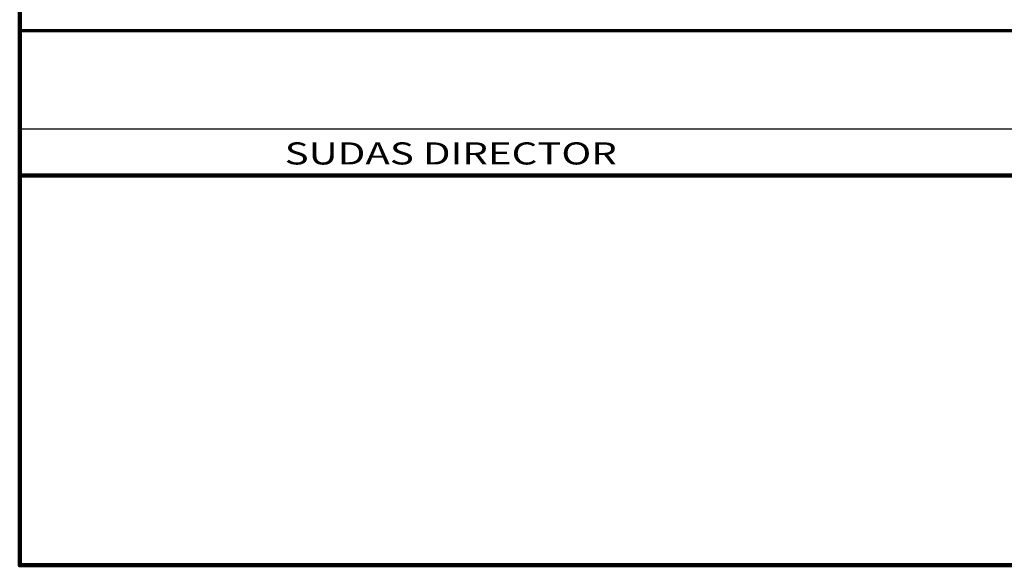
# Model space of a CAD drawing. Units: feet. Extents: x -2137151 to -2130416, y -2138504 to -2136541.
# Drawn here: x -2131104 to -2130704, y -2138504 to -2138282 of the extents above; entities that cross this region are included whole.
import ezdxf
from ezdxf.enums import TextEntityAlignment as Align

# ---------------------------------------------------------------- set-up
doc = ezdxf.new("R2010")
doc.units = ezdxf.units.FT
doc.header["$MEASUREMENT"] = 0
doc.layers.add('dsnStdBlockModified', color=3, linetype='Continuous', lineweight=40)
doc.layers.add('dsnStdBlockNotModified', color=3, linetype='Continuous', lineweight=40)
doc.styles.add('Style-ROAD_DESIGN_GENERAL', font='ROAD_DESIGN_GENERAL.shx')

# ---------------------------------------------------------------- blocks, each defined once
blk = doc.blocks.new('SBLOCKMOD_1')
at = {"layer": 'dsnStdBlockModified', "color": 7, "linetype": 'Continuous', "lineweight": 140}
blk.add_line((-688.02, 158.66), (0, 158.66), dxfattribs=at)
at = {"layer": 'dsnStdBlockModified', "color": 7, "linetype": 'Continuous', "lineweight": 140, "flags": 128}
blk.add_lwpolyline([(-688.02, 440.01), (0, 440.01), (0, 0), (-688.02, 0), (-688.02, 440.01)], close=True, dxfattribs=at)
at = {"layer": 'dsnStdBlockModified', "color": 3, "linetype": 'Continuous', "lineweight": 40, "style": 'Style-ROAD_DESIGN_GENERAL', "width": 0.7}
for tag, p in [('SBLOCKMOD_1_28550', (-562.73, 254.33)), ('SBLOCKMOD_1_28545', (-562.73, 235.51))]:
    blk.add_attdef(tag, text='', height=12, dxfattribs=at).set_placement(p, align=Align.MIDDLE_LEFT)

msp = doc.modelspace()

# ---------------------------------------------------------------- linework, layer by layer
at = {"layer": 'dsnStdBlockNotModified', "color": 7, "linetype": 'Continuous', "lineweight": 140}
for p, q in [((-2131104.16, -2138503.65), (-2131104.16, -2138063.64)), ((-2131104.16, -2138344.98), (-2130416.15, -2138344.98)), ((-2130416.15, -2138503.65), (-2131104.16, -2138503.65))]:
    msp.add_line(p, q, dxfattribs=at)
at = {"layer": 'dsnStdBlockNotModified', "color": 7, "linetype": 'Continuous', "lineweight": 70}
msp.add_line((-2131104.16, -2138285.98), (-2130416.15, -2138285.98), dxfattribs=at)
at = {"layer": 'dsnStdBlockNotModified', "color": 7, "linetype": 'Continuous', "lineweight": 30}
msp.add_line((-2131104.16, -2138325.98), (-2130416.15, -2138325.98), dxfattribs=at)

# ---------------------------------------------------------------- block references
at = {"layer": 'dsnStdBlockModified', "color": 3, "linetype": 'Continuous', "lineweight": 53}
msp.add_blockref('SBLOCKMOD_1', (-2130416.15, -2138503.65), dxfattribs=at)

# ---------------------------------------------------------------- texts
at = {"layer": 'dsnStdBlockNotModified', "color": 1, "linetype": 'Continuous', "lineweight": 30, "style": 'Style-ROAD_DESIGN_GENERAL', "width": 1.332922}
msp.add_text('SUDAS DIRECTOR', height=9.003, dxfattribs=at).set_placement((-2130928.84, -2138336.02), align=Align.MIDDLE_CENTER)

doc.saveas('drawing.dxf')
